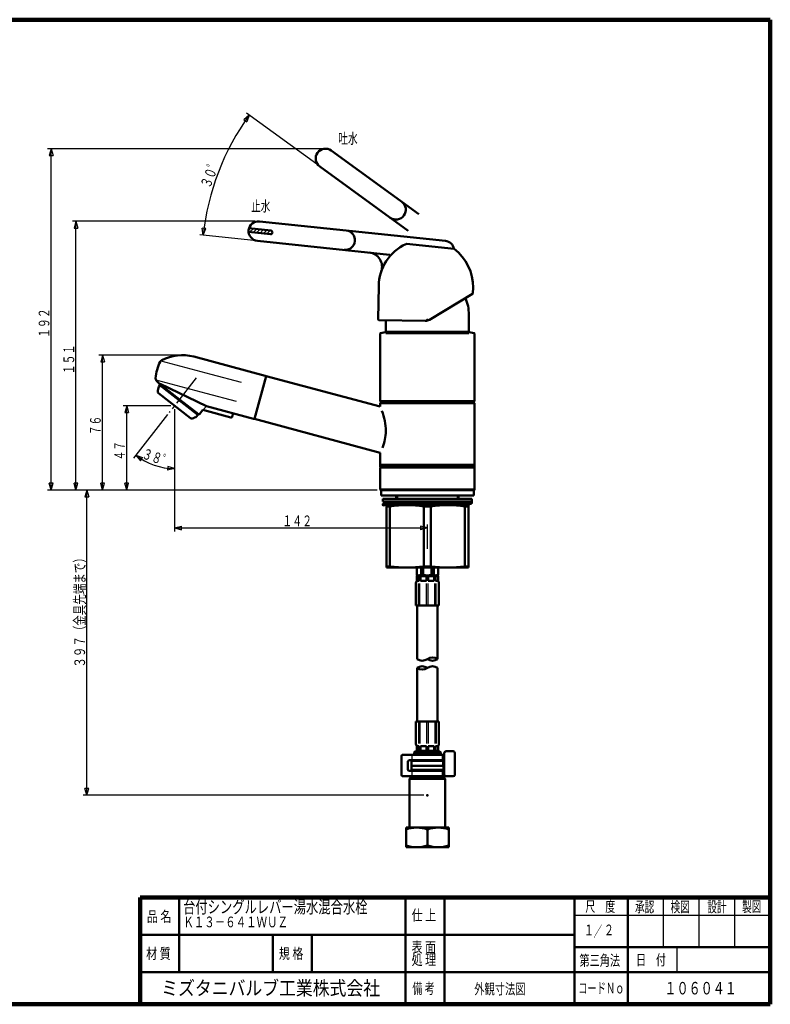
# Model space of a CAD drawing. Extents: x -187 to 197, y -139 to 138.
# Drawn here: x -13 to 197, y -139 to 138 of the extents above; entities that cross this region are included whole.
import ezdxf
from ezdxf.enums import TextEntityAlignment as Align

# ---------------------------------------------------------------- set-up
doc = ezdxf.new("R2010")
doc.units = 0
doc.header["$MEASUREMENT"] = 0
doc.linetypes.add('CENTER', pattern=[12, 9, -1, 1, -1])
doc.layers.add('1', color=7, linetype='CONTINUOUS')
doc.layers.add('4', color=7, linetype='CONTINUOUS')
doc.styles.get("Standard").update_dxf_attribs({"font": 'txt', "bigfont": 'BIGFONT'})
doc.dimstyles.get("Standard").update_dxf_attribs({"dimtxt": 3.5, "dimasz": 2, "dimexe": 2, "dimexo": 1, "dimgap": 0.5, "dimtad": 1, "dimdec": 3, "dimzin": 0, "dimdsep": 46, "dimtxsty": 'STANDARD', "dimcen": 0.09, "dimadec": 0, "dimazin": 0, "dimtfac": 1, "dimtdec": 4, "dimtofl": 0, "dimtmove": 0, "dimatfit": 3, "dimfxl": 1, "dimtolj": 1, "dimtzin": 0, "dimarcsym": 0})

# ---------------------------------------------------------------- blocks, each defined once
blk = doc.blocks.new('*D1')
at = {"layer": '4', "lineweight": 25}
for p, q in [((71.559081, 101.288116), (-5.482635, 101.288116)), ((-4.482635, 101.288116), (-5.000274, 99.356265)), ((-4.482635, 5.419126), (-4.482635, 101.288116)), ((-4.482635, 101.288116), (-3.964997, 99.356265)), ((-5.000274, 99.356265), (-3.964997, 99.356265)), ((-4.482635, 5.419126), (-5.000274, 7.350978)), ((-3.964997, 7.350978), (-5.000274, 7.350978)), ((-4.482635, 5.419126), (-3.964997, 7.350978)), ((87.080425, 5.419126), (-5.482635, 5.419126))]:
    blk.add_line(p, q, dxfattribs=at)
blk.add_text('１９２', height=3, rotation=90, dxfattribs=at).set_placement((-4.982635, 48.103621), (-4.982636, 56.503621), align=Align.FIT)
blk = doc.blocks.new('*D2')
at = {"layer": '4', "lineweight": 25}
for p, q in [((52.709197, 80.898457), (1.483685, 80.898457)), ((2.483685, 80.898457), (1.966046, 78.966605)), ((2.483685, 5.419126), (2.483685, 80.898457)), ((2.483685, 80.898457), (3.001323, 78.966605)), ((1.966046, 78.966605), (3.001323, 78.966605)), ((2.483685, 5.419126), (1.966046, 7.350978)), ((3.001323, 7.350978), (1.966046, 7.350978)), ((2.483685, 5.419126), (3.001323, 7.350978)), ((87.080425, 5.419126), (1.483685, 5.419126))]:
    blk.add_line(p, q, dxfattribs=at)
blk.add_text('１５１', height=3, rotation=90, dxfattribs=at).set_placement((1.983685, 37.908792), (1.983685, 46.308792), align=Align.FIT)
blk = doc.blocks.new('*D3')
at = {"layer": '4', "lineweight": 25}
for p, q in [((51.152227, 110.691919), (49.615528, 109.411858)), ((70.133654, 96.901105), (50.34321, 111.279705)), ((51.152227, 110.691919), (50.461437, 108.815004)), ((49.615528, 109.411858), (50.461437, 108.815004)), ((38.223311, 77.010941), (37.937849, 78.990464)), ((38.965855, 78.86799), (37.937849, 78.990464)), ((38.223311, 77.010941), (38.965855, 78.86799)), ((52.427222, 75.51805), (37.228789, 77.11547))]:
    blk.add_line(p, q, dxfattribs=at)
blk.add_arc((107.537329, 69.725744), 69.69582, 144, 174, dxfattribs=at)
blk.add_text('３０゜', height=3, rotation=69, dxfattribs=at).set_placement((40.122455, 89.980379), (43.132745, 97.822455), align=Align.FIT)
blk = doc.blocks.new('*D4')
at = {"layer": '4', "lineweight": 25}
for p, q in [((30.154429, 28.105911), (30.154429, -6.217799)), ((30.154429, -5.217799), (32.086281, -4.700161)), ((30.154429, -5.217799), (32.086281, -5.735437)), ((30.154429, -5.217799), (101.180425, -5.217799)), ((32.086281, -5.735437), (32.086281, -4.700161)), ((101.180425, -5.217799), (99.248574, -4.700161)), ((99.248574, -4.700161), (99.248574, -5.735437)), ((101.180425, -5.217799), (99.248574, -5.735437)), ((101.180425, -11.088616), (101.180425, -4.217799))]:
    blk.add_line(p, q, dxfattribs=at)
blk.add_text('１４２', height=3, dxfattribs=at).set_placement((60.417427, -4.717799), (68.817427, -4.717799), align=Align.FIT)
blk = doc.blocks.new('*D5')
at = {"layer": '4', "lineweight": 25}
for p, q in [((29.154429, 29.105911), (15.750271, 29.105911)), ((16.750271, 29.105911), (16.232633, 27.17406)), ((16.750271, 5.419126), (16.750271, 29.105911)), ((16.750271, 29.105911), (17.267909, 27.17406)), ((16.232633, 27.17406), (17.267909, 27.17406)), ((16.750271, 5.419126), (16.232633, 7.350978)), ((17.267909, 7.350978), (16.232633, 7.350978)), ((16.750271, 5.419126), (17.267909, 7.350978)), ((87.080425, 5.419126), (15.750271, 5.419126))]:
    blk.add_line(p, q, dxfattribs=at)
blk.add_text('４７', height=3, rotation=90, dxfattribs=at).set_placement((16.250271, 13.762519), (16.250271, 19.162519), align=Align.FIT)
blk = doc.blocks.new('*D6')
at = {"layer": '4', "lineweight": 25}
for p, q in [((28.227939, 26.640116), (18.675932, 14.414105)), ((30.154429, 27.574877), (30.154429, 10.461741)), ((19.291594, 15.202116), (20.580861, 13.673132)), ((19.291594, 15.202116), (21.172623, 14.522611)), ((20.580861, 13.673132), (21.172623, 14.522611)), ((28.253813, 12.084362), (28.197137, 11.050638)), ((30.154429, 11.461741), (28.197137, 11.050638)), ((30.154429, 11.461741), (28.253813, 12.084362))]:
    blk.add_line(p, q, dxfattribs=at)
blk.add_arc((30.154429, 29.105911), 17.64417, 232, 270, dxfattribs=at)
blk.add_text('３８゜', height=3, rotation=341, dxfattribs=at).set_placement((20.772938, 14.435278), (28.715294, 11.700506), align=Align.FIT)
blk = doc.blocks.new('*D7')
at = {"layer": '4', "lineweight": 25}
for p, q in [((31.3166, 43.320806), (8.939743, 43.320806)), ((9.939743, 43.320806), (9.422105, 41.388954)), ((9.939743, 5.419126), (9.939743, 43.320806)), ((9.939743, 43.320806), (10.457381, 41.388954)), ((9.422105, 41.388954), (10.457381, 41.388954)), ((9.939743, 5.419126), (9.422105, 7.350978)), ((10.457381, 7.350978), (9.422105, 7.350978)), ((9.939743, 5.419126), (10.457381, 7.350978)), ((87.080425, 5.419126), (8.939743, 5.419126))]:
    blk.add_line(p, q, dxfattribs=at)
blk.add_text('７６', height=3, rotation=90, dxfattribs=at).set_placement((9.439743, 20.869966), (9.439743, 26.269966), align=Align.FIT)
blk = doc.blocks.new('*D8')
at = {"layer": '4', "lineweight": 25}
for p, q in [((87.080425, 5.419126), (4.53289, 5.419126)), ((5.53289, 5.419126), (5.015252, 3.487275)), ((5.015252, 3.487275), (6.050528, 3.487275)), ((5.53289, -80.281077), (5.53289, 5.419126)), ((5.53289, 5.419126), (6.050528, 3.487275)), ((5.53289, -80.281077), (5.015252, -78.349225)), ((6.050528, -78.349225), (5.015252, -78.349225)), ((5.53289, -80.281077), (6.050528, -78.349225)), ((100.180178, -80.281077), (4.53289, -80.281077))]:
    blk.add_line(p, q, dxfattribs=at)

msp = doc.modelspace()

# ---------------------------------------------------------------- linework, layer by layer
at = {"layer": '1', "lineweight": 100}
for p, q in [((-186.510785, 137.514384), (197.491193, 137.514384)), ((197.491193, -138.985941), (197.491193, 137.514384)), ((20.491193, -108.985941), (197.491193, -108.985941)), ((20.491193, -108.985941), (20.491193, -138.985941)), ((-186.510785, -138.985941), (197.491193, -138.985941))]:
    msp.add_line(p, q, dxfattribs=at)
at = {"layer": '1', "lineweight": 50}
for p, q in [((31.491193, -108.985941), (31.491193, -129.985941)), ((94.991193, -108.985941), (94.991193, -138.985941)), ((105.991193, -108.985941), (105.991193, -138.985941)), ((142.491193, -138.985941), (142.491193, -108.985941)), ((157.491193, -138.985941), (157.491193, -108.985941)), ((20.491193, -119.485941), (142.491193, -119.485941)), ((57.741193, -119.485941), (57.741193, -129.985941)), ((68.741193, -119.485941), (68.741193, -129.985941)), ((142.491193, -122.985941), (197.491193, -122.985941)), ((20.491193, -129.985941), (197.491193, -129.985941))]:
    msp.add_line(p, q, dxfattribs=at)
at = {"layer": '1', "lineweight": 25}
for p, q in [((167.491193, -122.985941), (167.491193, -108.985941)), ((177.491193, -122.985941), (177.491193, -108.985941)), ((187.491193, -122.985941), (187.491193, -108.985941)), ((142.491193, -113.985941), (197.491193, -113.985941)), ((171.241193, -122.985941), (171.241193, -129.985941))]:
    msp.add_line(p, q, dxfattribs=at)
at = {"layer": '4', "lineweight": 50}
for p, q in [((98.796014, 82.875056), (74.17549, 100.762913)), ((95.818388, 78.240054), (70.942671, 96.31332)), ((106.237299, 75.392679), (53.99665, 80.883392)), ((50.967583, 77.933858), (57.096425, 77.289691)), ((51.072112, 78.92838), (57.200954, 78.284213)), ((90.517034, 71.51465), (53.421744, 75.413522)), ((108.659499, 73.127079), (95.298432, 74.531383)), ((87.50506, 62.725805), (87.342752, 53.427222)), ((114.001024, 62.263317), (113.974077, 60.719538)), ((101.811099, 53.274181), (113.852874, 60.509609)), ((100.586371, 52.946016), (87.588351, 53.172897)), ((89.530425, 49.877913), (89.530425, 53.138998)), ((112.830425, 49.877913), (112.830425, 54.693921)), ((89.44779, 49.779432), (88.028906, 49.529244)), ((89.530425, 49.877913), (112.830425, 49.877913)), ((112.91306, 49.779432), (114.331944, 49.529244)), ((87.930425, 49.411879), (88.028906, 49.529244)), ((87.930425, 30.394135), (87.930425, 49.411879)), ((114.430425, 49.411879), (114.331944, 49.529244)), ((114.430425, 30.394135), (114.430425, 49.411879)), ((35.551838, 42.894879), (55.613222, 37.519447)), ((52.619465, 25.38067), (55.854703, 37.454742)), ((87.930425, 28.860079), (55.854703, 37.454742)), ((25.758849, 34.443643), (26.06668, 34.837648)), ((26.06668, 34.837648), (36.704825, 26.526218)), ((39.11416, 28.999405), (26.093909, 35.266944)), ((26.411997, 34.885111), (31.539668, 30.878936)), ((26.657688, 34.375902), (26.811603, 34.572905)), ((34.675979, 25.57329), (25.63288, 32.638533)), ((31.539668, 30.878936), (36.85874, 26.723221)), ((38.112531, 27.921932), (37.209658, 26.766308)), ((38.112531, 27.921932), (46.004482, 25.80729)), ((39.11416, 28.999405), (52.377984, 25.445374)), ((88.030425, 30.294135), (87.930425, 30.394135)), ((114.430425, 30.394135), (87.930425, 30.394135)), ((88.030425, 29.919126), (87.930425, 29.819126)), ((87.930425, 28.860079), (87.930425, 29.819126)), ((114.430425, 29.819126), (87.930425, 29.819126)), ((88.030425, 30.294135), (114.330425, 30.294135)), ((88.030425, 29.919126), (114.330425, 29.919126)), ((90.180425, 29.919126), (90.180425, 30.294135)), ((112.180425, 29.919126), (112.180425, 30.294135)), ((114.330425, 30.294135), (114.430425, 30.394135)), ((114.430425, 29.819126), (114.330425, 29.919126)), ((114.430425, 12.519126), (114.430425, 29.819126)), ((36.113817, 26.987964), (36.267732, 27.184967)), ((36.396994, 26.132213), (36.704825, 26.526218)), ((46.517724, 26.756807), (46.310669, 25.984067)), ((52.619465, 25.38067), (87.930425, 15.919126)), ((87.930425, 15.919126), (87.930425, 12.519126)), ((88.030425, 12.419126), (87.930425, 12.519126)), ((114.430425, 12.519126), (87.930425, 12.519126)), ((87.930425, 12.419126), (114.430425, 12.419126)), ((87.930425, 11.919126), (87.930425, 12.419126)), ((87.930425, 11.919126), (114.430425, 11.919126)), ((87.930425, 11.769126), (88.080425, 11.919126)), ((87.930425, 11.769126), (87.930425, 5.569126)), ((87.930425, 11.769126), (114.430425, 11.769126)), ((114.430425, 11.769126), (114.280425, 11.919126)), ((114.330425, 12.419126), (114.430425, 12.519126)), ((114.430425, 11.919126), (114.430425, 12.419126)), ((114.430425, 5.569126), (114.430425, 11.769126)), ((87.930425, 5.569126), (88.080425, 5.419126)), ((114.430425, 5.569126), (87.930425, 5.569126)), ((114.430425, 5.569126), (114.280425, 5.419126)), ((88.080425, 5.419126), (114.280425, 5.419126)), ((88.180425, 5.419126), (88.180425, 3.919126)), ((88.180425, 3.919126), (114.180425, 3.919126)), ((88.680425, 2.169126), (88.680425, 2.919126)), ((88.680425, 2.919126), (113.680425, 2.919126)), ((92.430425, 2.919126), (92.430425, 3.919126)), ((109.930425, 2.919126), (109.930425, 3.919126)), ((113.680425, 2.169126), (113.680425, 2.919126)), ((114.180425, 5.419126), (114.180425, 3.919126)), ((88.680425, 2.169126), (113.680425, 2.169126)), ((88.680425, 2.169126), (92.430425, 2.169126)), ((88.680425, 1.500293), (88.680425, 1.18971)), ((90.690126, 2.115523), (88.754543, 1.596885)), ((90.619486, 1.578957), (88.806307, 1.093117)), ((89.680425, 1.16956), (89.680425, -16.33044)), ((89.680425, 1.16956), (112.680425, 1.16956)), ((89.680425, 0.83456), (90.662367, 0.83456)), ((90.662367, 0.83456), (90.662367, -15.99544)), ((90.998895, 1.529007), (91.442867, 1.27268)), ((91.513507, 1.809246), (91.069535, 2.065573)), ((93.151735, 1.578957), (91.822276, 1.22273)), ((93.222376, 2.115523), (91.892916, 1.759296)), ((93.531145, 1.529007), (93.975117, 1.27268)), ((94.045757, 1.809246), (93.601785, 2.065573)), ((95.683985, 1.578957), (94.354526, 1.22273)), ((95.754626, 2.115523), (94.425166, 1.759296)), ((96.063395, 1.529007), (96.507367, 1.27268)), ((96.578007, 1.809246), (96.134035, 2.065573)), ((98.216235, 1.578957), (96.886776, 1.22273)), ((98.286876, 2.115523), (96.957416, 1.759296)), ((98.595645, 1.529007), (99.039617, 1.27268)), ((99.110257, 1.809246), (98.666285, 2.065573)), ((100.748485, 1.578957), (99.419026, 1.22273)), ((100.819126, 2.115523), (99.489666, 1.759296)), ((100.198483, 0.83456), (100.198483, -15.99544)), ((100.198483, 0.83456), (102.162367, 0.83456)), ((101.127895, 1.529007), (101.571866, 1.27268)), ((101.642507, 1.809246), (101.198535, 2.065573)), ((103.280735, 1.578957), (101.951276, 1.22273)), ((103.351376, 2.115523), (102.021916, 1.759296)), ((102.162367, 0.83456), (102.162367, -15.99544)), ((103.660145, 1.529007), (104.104116, 1.27268)), ((104.174757, 1.809246), (103.730785, 2.065573)), ((105.812985, 1.578957), (104.483526, 1.22273)), ((105.883626, 2.115523), (104.554166, 1.759296)), ((106.192395, 1.529007), (106.636366, 1.27268)), ((106.707007, 1.809246), (106.263035, 2.065573)), ((108.345235, 1.578957), (107.015776, 1.22273)), ((108.415876, 2.115523), (107.086416, 1.759296)), ((108.724645, 1.529007), (109.168616, 1.27268)), ((109.239257, 1.809246), (108.795285, 2.065573)), ((110.877485, 1.578957), (109.548026, 1.22273)), ((110.948125, 2.115523), (109.618666, 1.759296)), ((111.256895, 1.529007), (111.700866, 1.27268)), ((111.771507, 1.809246), (111.327535, 2.065573)), ((111.698483, 0.83456), (111.698483, -15.99544)), ((111.698483, 0.83456), (112.680425, 0.83456)), ((113.606307, 1.631628), (112.080276, 1.22273)), ((113.554543, 2.135396), (112.150916, 1.759296)), ((112.680425, 1.16956), (112.680425, -16.33044)), ((113.680425, 1.728221), (113.680425, 2.038804)), ((89.680425, -15.99544), (90.662367, -15.99544)), ((89.680425, -16.33044), (112.680425, -16.33044)), ((98.180425, -18.386536), (98.180425, -16.33044)), ((98.199376, -16.33044), (98.199376, -18.386536)), ((99.398334, -16.33044), (99.398334, -18.386536)), ((99.981468, -16.33044), (99.981467, -18.386536)), ((100.198483, -15.99544), (102.162367, -15.99544)), ((102.379383, -16.33044), (102.379383, -18.386536)), ((102.962516, -16.33044), (102.962516, -18.386536)), ((104.161474, -16.33044), (104.161474, -18.386536)), ((104.180425, -18.386536), (104.180425, -16.33044)), ((111.698483, -15.99544), (112.680425, -15.99544)), ((98.180425, -18.386536), (98.430425, -18.530874)), ((98.199376, -18.386536), (98.180425, -18.386536)), ((98.180425, -20.030874), (98.180425, -18.630874)), ((98.889707, -18.780874), (98.180425, -18.780874)), ((98.19086, -20.030874), (98.19086, -18.780874)), ((104.080425, -18.530874), (98.280425, -18.530874)), ((98.889707, -20.030874), (98.889707, -18.780874)), ((99.24326, -20.030874), (99.24326, -18.780874)), ((100.930425, -18.780874), (99.24326, -18.780874)), ((99.398334, -18.386536), (99.981467, -18.386536)), ((100.930425, -20.030874), (100.930425, -18.780874)), ((101.430425, -20.030874), (101.430425, -18.780874)), ((103.11759, -18.780874), (101.430425, -18.780874)), ((102.962516, -18.386536), (102.379383, -18.386536)), ((103.11759, -20.030874), (103.11759, -18.780874)), ((103.471144, -20.030874), (103.471144, -18.780874)), ((104.180425, -18.780874), (103.471144, -18.780874)), ((103.930425, -18.530874), (104.180425, -18.386536)), ((104.180425, -18.386536), (104.161474, -18.386536)), ((104.16999, -20.030874), (104.16999, -18.780874)), ((104.180425, -20.030874), (104.180425, -18.630874)), ((97.930425, -27.030874), (97.930425, -20.780874)), ((98.889707, -20.030874), (98.180425, -20.030874)), ((100.930425, -20.030874), (99.24326, -20.030874)), ((103.11759, -20.030874), (101.430425, -20.030874)), ((104.180425, -20.030874), (103.471144, -20.030874)), ((104.430425, -27.030874), (104.430425, -20.780874)), ((97.930425, -27.030874), (104.430425, -27.030874)), ((98.305425, -42.030874), (98.305425, -27.030874)), ((104.055425, -42.030874), (104.055425, -27.030874)), ((98.305178, -59.531077), (98.305178, -44.530874)), ((104.055178, -59.531077), (104.055178, -44.530874)), ((97.930178, -59.531077), (104.430178, -59.531077)), ((97.930178, -59.531077), (97.930178, -65.781077)), ((104.430178, -59.531077), (104.430178, -65.781077)), ((104.930178, -68.931077), (94.180405, -68.931077)), ((97.680178, -68.031077), (97.430178, -68.281077)), ((104.930178, -68.281077), (97.430178, -68.281077)), ((97.430178, -68.931077), (97.430178, -68.281077)), ((104.680178, -68.031077), (97.680178, -68.031077)), ((98.88946, -66.531077), (98.180178, -66.531077)), ((98.180178, -66.531077), (98.180178, -67.931077)), ((98.88946, -67.781077), (98.180178, -67.781077)), ((98.190613, -66.531077), (98.190613, -67.781077)), ((98.88946, -66.531077), (98.88946, -67.781077)), ((100.930178, -66.531077), (99.243013, -66.531077)), ((99.243013, -66.531077), (99.243013, -67.781077)), ((100.930178, -67.781077), (99.243013, -67.781077)), ((100.930178, -66.531077), (100.930178, -67.781077)), ((103.117343, -66.531077), (101.430178, -66.531077)), ((101.430178, -66.531077), (101.430178, -67.781077)), ((103.117343, -67.781077), (101.430178, -67.781077)), ((103.117343, -66.531077), (103.117343, -67.781077)), ((104.180178, -66.531077), (103.470897, -66.531077)), ((103.470897, -66.531077), (103.470897, -67.781077)), ((104.180178, -67.781077), (103.470897, -67.781077)), ((104.169743, -66.531077), (104.169743, -67.781077)), ((104.180178, -66.531077), (104.180178, -67.931077)), ((104.930178, -68.281077), (104.680178, -68.031077)), ((104.930178, -68.931077), (104.930178, -68.281077)), ((105.930405, -68.931077), (104.930178, -68.931077)), ((105.930405, -74.431077), (105.930405, -68.431077)), ((108.430405, -67.931077), (106.430405, -67.931077)), ((108.930405, -74.431077), (108.930405, -68.431077)), ((93.930405, -74.681077), (93.930405, -69.181077)), ((95.680405, -70.931077), (95.680405, -72.931077)), ((104.930178, -70.431077), (96.180405, -70.431077)), ((96.730178, -72.031077), (96.730178, -70.631077)), ((105.630178, -70.631077), (96.730178, -70.631077)), ((97.430178, -70.631077), (97.430178, -70.431077)), ((105.930405, -70.431077), (104.930178, -70.431077)), ((104.930178, -70.631077), (104.930178, -70.431077)), ((105.630178, -72.031077), (105.630178, -70.631077)), ((104.930178, -73.431077), (96.180405, -73.431077)), ((96.680178, -72.131077), (96.780178, -72.031077)), ((96.680178, -72.131077), (96.680178, -73.131077)), ((96.680178, -73.131077), (105.680178, -73.131077)), ((105.630178, -72.031077), (96.730178, -72.031077)), ((97.430178, -73.431077), (97.430178, -73.131077)), ((103.680178, -72.031077), (105.580178, -72.031077)), ((104.930178, -73.431077), (104.930178, -73.131077)), ((105.930405, -73.431077), (104.930178, -73.431077)), ((105.580178, -72.031077), (105.680178, -72.131077)), ((105.680178, -72.131077), (105.680178, -73.131077)), ((104.930178, -74.931077), (94.180405, -74.931077)), ((96.680178, -75.131077), (96.180178, -75.631077)), ((106.180178, -75.631077), (96.180178, -75.631077)), ((96.180178, -75.631077), (96.180178, -89.381077)), ((105.680178, -75.131077), (96.680178, -75.131077)), ((97.430178, -75.131077), (97.430178, -74.931077)), ((108.430405, -74.931077), (104.930178, -74.931077)), ((104.930178, -75.131077), (104.930178, -74.931077)), ((106.180178, -75.631077), (105.680178, -75.131077)), ((106.180178, -75.631077), (106.180178, -89.381077)), ((95.180178, -89.381077), (107.180178, -89.381077)), ((95.180178, -94.881077), (95.180178, -89.381077)), ((101.180178, -89.881016), (101.180178, -94.381139)), ((107.180178, -94.881077), (107.180178, -89.381077)), ((95.180178, -94.881077), (107.180178, -94.881077))]:
    msp.add_line(p, q, dxfattribs=at)
at = {"layer": '4', "lineweight": 25}
for p, q in [((51.006946, 78.65869), (51.257184, 78.908928)), ((51.30709, 77.898174), (52.216967, 78.808051)), ((52.266873, 77.797297), (53.17675, 78.707174)), ((53.226656, 77.69642), (54.136533, 78.606296)), ((54.186439, 77.595543), (55.096316, 78.505419)), ((55.146222, 77.494665), (56.056098, 78.404542)), ((56.106005, 77.393788), (57.015881, 78.303665)), ((57.065788, 77.292911), (57.641907, 77.86903)), ((89.530425, 49.411879), (112.830425, 49.411879)), ((26.320486, 41.744945), (40.337759, 37.989028)), ((24.946887, 36.418981), (38.914255, 32.676436)), ((40.337759, 37.989028), (48.9118, 35.691621)), ((38.914255, 32.676436), (47.488295, 30.379029)), ((38.32524, 28.059206), (39.008468, 28.873446)), ((92.830425, 3.919126), (92.830425, 2.919126)), ((109.530425, 3.919126), (109.530425, 2.919126)), ((97.940055, -27.030874), (97.940055, -20.780874)), ((98.712361, -27.030874), (98.712361, -20.780874)), ((99.065914, -27.030874), (99.065914, -20.780874)), ((100.930425, -27.030874), (100.930425, -20.780874)), ((101.430425, -27.030874), (101.430425, -20.780874)), ((103.294936, -27.030874), (103.294936, -20.780874)), ((103.64849, -27.030874), (103.64849, -20.780874)), ((104.420796, -27.030874), (104.420796, -20.780874)), ((98.712114, -59.531077), (98.712114, -65.781077)), ((99.065667, -59.531077), (99.065667, -65.781077)), ((100.930178, -59.531077), (100.930178, -65.781077)), ((101.430178, -59.531077), (101.430178, -65.781077)), ((103.294689, -59.531077), (103.294689, -65.781077)), ((103.648243, -59.531077), (103.648243, -65.781077)), ((104.420548, -59.531077), (104.420548, -65.781077)), ((96.930178, -70.431077), (96.930178, -68.931077)), ((105.430178, -70.431077), (105.430178, -68.931077)), ((96.930178, -74.931077), (96.930178, -73.431077)), ((105.430178, -74.931077), (105.430178, -73.431077))]:
    msp.add_line(p, q, dxfattribs=at)
at = {"layer": '4', "linetype": 'CENTER', "lineweight": 25}
msp.add_line((36.251698, 36.91006), (28.701148, 27.245796), dxfattribs=at)
at = {"layer": '4', "lineweight": 50}
for centre, radius, start, end in [((72.559081, 98.538116), 2.75, 54, 234), ((92.379997, 84.137378), 2.75, 234, 54), ((53.709197, 78.148457), 2.75, 84, 264), ((57.148689, 77.786952), 0.5, 264, 84), ((78.074984, 75.58751), 2.75, 264, 84), ((105.949845, 72.657744), 2.75, 9.82662, 84), ((84.449647, 68.130325), 4, 340.930737, 84), ((100.753042, 62.494561), 13.25, 114.935362, 179), ((95.2723, 74.282753), 0.25, 84, 114.935362), ((100.753042, 62.494561), 13.25, 359, 53.3651), ((90.490901, 71.266019), 0.25, 319.478176, 84), ((101.180425, 54.693921), 11.65, 0, 23.395093), ((113.724115, 60.723901), 0.25, 301, 359), ((87.592714, 53.422859), 0.25, 179, 269), ((100.626512, 55.245665), 2.3, 269, 301), ((89.430425, 49.877913), 0.1, 280, 360), ((112.930425, 49.877913), 0.1, 180, 260), ((27.015871, 41.026308), 1, 117.447324, 153.789163), ((32.3166, 30.820806), 12.5, 75, 117.447324), ((37.333382, 35.947039), 12.5, 153.789163, 175.840574), ((25.863672, 36.781156), 1, 175.840574, 220.821414), ((32.106866, 42.17421), 9.25, 220.821414, 232), ((55.548517, 37.277966), 0.25, 345, 75), ((30.423951, 32.644524), 5, 158.910636, 175.053507), ((25.94071, 33.032539), 0.5, 175.053507, 232), ((73.562038, 21.969812), 15.935066, 0, 21.071838), ((34.98381, 25.967295), 0.5, 232, 288.946493), ((33.522727, 30.223495), 5, 288.946493, 305.089364), ((37.012656, 26.920223), 0.25, 232, 322), ((46.069187, 26.048771), 0.25, 255, 345), ((46.759205, 26.692102), 0.25, 75, 165), ((52.442688, 25.686856), 0.25, 255, 345), ((77.029555, 21.969812), 12.467548, 338.098348, 360), ((88.780425, 1.500293), 0.1, 105, 180), ((88.780425, 1.18971), 0.1, 180, 285), ((90.792867, 2.16956), 1, 226.708949, 303.145825), ((90.748895, 1.095994), 0.5, 60, 105), ((95.430425, -32.929843), 34.099403, 81.962096, 98.037904), ((90.819535, 1.63256), 0.5, 60, 105), ((91.692867, 1.168692), 1, 46.245236, 122.286177), ((91.692867, 1.705692), 0.5, 240, 285), ((91.763507, 2.242259), 0.5, 240, 285), ((93.325117, 2.16956), 1, 226.708949, 303.145825), ((93.281145, 1.095994), 0.5, 60, 105), ((93.351785, 1.63256), 0.5, 60, 105), ((94.225117, 1.168692), 1, 46.245236, 122.286177), ((94.225117, 1.705692), 0.5, 240, 285), ((94.295757, 2.242259), 0.5, 240, 285), ((95.857367, 2.16956), 1, 226.708949, 303.145825), ((95.813395, 1.095994), 0.5, 60, 105), ((95.884035, 1.63256), 0.5, 60, 105), ((96.757367, 1.168692), 1, 46.245236, 122.286177), ((96.757367, 1.705692), 0.5, 240, 285), ((96.828007, 2.242259), 0.5, 240, 285), ((98.389617, 2.16956), 1, 226.708949, 303.145825), ((98.345645, 1.095994), 0.5, 60, 105), ((98.416285, 1.63256), 0.5, 60, 105), ((99.289617, 1.168692), 1, 46.245236, 122.286177), ((99.289617, 1.705692), 0.5, 240, 285), ((99.360257, 2.242259), 0.5, 240, 285), ((100.921866, 2.16956), 1, 226.708949, 303.145825), ((100.877895, 1.095994), 0.5, 60, 105), ((100.948535, 1.63256), 0.5, 60, 105), ((101.821866, 1.168692), 1, 46.245236, 122.286177), ((101.821866, 1.705692), 0.5, 240, 285), ((101.892507, 2.242259), 0.5, 240, 285), ((106.930425, -32.929843), 34.099403, 81.962096, 98.037904), ((103.454116, 2.16956), 1, 226.708949, 303.145825), ((103.410145, 1.095994), 0.5, 60, 105), ((103.480785, 1.63256), 0.5, 60, 105), ((104.354116, 1.168692), 1, 46.245236, 122.286177), ((104.354116, 1.705692), 0.5, 240, 285), ((104.424757, 2.242259), 0.5, 240, 285), ((105.986366, 2.16956), 1, 226.708949, 303.145825), ((105.942395, 1.095994), 0.5, 60, 105), ((106.013035, 1.63256), 0.5, 60, 105), ((106.886366, 1.168692), 1, 46.245236, 122.286177), ((106.886366, 1.705692), 0.5, 240, 285), ((106.957007, 2.242259), 0.5, 240, 285), ((108.518616, 2.16956), 1, 226.708949, 303.145825), ((108.474645, 1.095994), 0.5, 60, 105), ((108.545285, 1.63256), 0.5, 60, 105), ((109.418616, 1.168692), 1, 46.245236, 122.286177), ((109.418616, 1.705692), 0.5, 240, 285), ((109.489257, 2.242259), 0.5, 240, 285), ((109.418866, 1.168692), 1, 46.245236, 59.232278), ((111.050866, 2.16956), 1, 226.708949, 303.145825), ((111.006895, 1.095994), 0.5, 60, 105), ((111.077535, 1.63256), 0.5, 60, 105), ((111.950866, 1.168692), 1, 46.245236, 122.286177), ((111.950866, 1.705692), 0.5, 240, 285), ((112.021507, 2.242259), 0.5, 240, 285), ((113.580425, 2.038804), 0.1, 0, 105), ((113.580425, 1.728221), 0.1, 285, 0), ((95.430425, 17.768963), 34.099403, 261.962096, 278.037904), ((106.930425, 17.768963), 34.099403, 261.962096, 278.037904), ((98.280425, -18.630874), 0.1, 90, 180), ((98.798855, -17.213793), 1.31708, 242.924933, 297.075067), ((101.180425, -13.479059), 5.051815, 256.270867, 270), ((101.180425, -13.479059), 5.051815, 270, 283.729133), ((103.561995, -17.213793), 1.31708, 242.924933, 297.075067), ((104.080425, -18.630874), 0.1, 0, 90), ((99.180425, -20.780874), 1.25, 143.130102, 180), ((103.180425, -20.780874), 1.25, 0, 36.869898), ((99.742802, -46.447705), 2.396039, 53.130102, 126.869898), ((99.742925, -40.114207), 2.395833, 233.130102, 306.869898), ((102.617925, -43.94754), 2.395833, 53.130102, 126.869898), ((102.617925, -40.114207), 2.395833, 233.130102, 306.869898), ((102.618049, -46.447705), 2.396039, 53.130102, 126.869898), ((99.742802, -42.614042), 2.396039, 233.130102, 306.869898), ((99.180178, -65.781077), 1.25, 180, 216.869898), ((103.180178, -65.781077), 1.25, 323.130102, 360), ((94.180405, -69.181077), 0.25, 90, 180), ((98.280178, -67.931077), 0.1, 180, 270), ((104.080178, -67.931077), 0.1, 270, 360), ((106.430405, -68.431077), 0.5, 90, 180), ((108.430405, -68.431077), 0.5, 0, 90), ((96.180405, -70.931077), 0.5, 90, 180), ((96.180405, -72.931077), 0.5, 180, 270), ((106.430405, -74.431077), 0.5, 180, 270), ((108.430405, -74.431077), 0.5, 270, 360), ((94.180405, -74.681077), 0.25, 180, 270), ((98.180178, -98.632155), 9.251078, 71.077645, 108.922355), ((104.180178, -98.632155), 9.251078, 71.077645, 108.922355), ((98.180178, -85.629999), 9.251078, 251.077645, 288.922355), ((104.180178, -85.629999), 9.251078, 251.077645, 288.922355)]:
    msp.add_arc(centre, radius, start, end, dxfattribs=at)
for p in [(101.181762, 53.168925), (101.180425, 29.919126), (101.180178, -80.281077)]:
    msp.add_point(p, dxfattribs=at)

# ---------------------------------------------------------------- texts
at = {"layer": '1', "lineweight": 50}
for s, p, p2 in [('尺\u3000度', (145.54371, -112.99901), (153.94371, -112.99901)), ('承認', (159.502872, -113.126428), (164.902872, -113.126428)), ('検図', (169.494839, -113.09901), (174.894839, -113.09901)), ('設計', (179.814221, -113.126428), (185.214221, -113.126428)), ('製図', (189.563739, -113.049829), (194.963739, -113.049829)), ('品 名', (22.396675, -115.8467), (29.296675, -115.8467)), ('仕 上', (96.756267, -115.44592), (103.656267, -115.44592)), ('\u3000／ ', (145.416291, -120.006746), (150.816291, -120.006746)), ('表 面', (96.723588, -124.445833), (103.623588, -124.445833)), ('材 質', (22.198883, -126.231267), (29.098883, -126.231267)), ('規 格', (59.448883, -126.231267), (66.348883, -126.231267)), ('処 理', (96.723588, -127.945833), (103.623588, -127.945833)), ('第三角法', (143.887505, -128.161203), (155.287505, -128.161203)), ('日\u3000付', (159.775795, -128.006264), (168.175795, -128.006264)), ('備 考 ', (96.952061, -136.012454), (103.852061, -136.012454))]:
    msp.add_text(s, height=3, dxfattribs=at).set_placement(p, p2, align=Align.FIT)
at = {"layer": '1', "lineweight": 100, "width": 1.2}
msp.add_text('ミズタニバルブ工業株式会社', height=4, dxfattribs=at).set_placement((26.443387, -136.43783), (87.883387, -136.43783), align=Align.FIT)
at = {"layer": '1', "lineweight": 50, "width": 0.9}
msp.add_text('コードＮｏ', height=3, dxfattribs=at).set_placement((143.550565, -135.940469), (156.510565, -135.940469), align=Align.FIT)
at = {"layer": '4', "lineweight": 50}
for s, height, p, p2 in [('吐水', 3, (76.187542, 102.663908), (81.587542, 102.663908)), ('止水', 3, (51.659023, 83.679283), (57.059023, 83.679283)), ('台付シングルレバー湯水混合水栓', 3.5, (32.566734, -113.393791), (84.366734, -113.393791)), ('Ｋ１３－６４１ＷＵＺ', 3, (32.636497, -117.352676), (62.036497, -117.352676)), ('１\u3000２', 3, (145.174606, -119.600227), (153.574606, -119.600227)), ('１０６０４１', 3.5, (167.777664, -136.208755), (188.077664, -136.208755)), ('外観寸法図', 3, (114.341232, -136.184113), (128.741232, -136.184113))]:
    msp.add_text(s, height=height, dxfattribs=at).set_placement(p, p2, align=Align.FIT)
msp.add_text('３９７（金具先端まで）', height=3, rotation=90, dxfattribs=at).set_placement((5.03289, -44.430975), (5.03289, -12.030975), align=Align.FIT)

# ---------------------------------------------------------------- dimensions: what is measured, and where the dimension line sits
at = {"layer": '4', "lineweight": 25}
for base, line1, line2, picture, middle in [((42.470676, 94.702492), ((70.942671, 96.31332), (107.537329, 69.725744)), ((107.537329, 69.725744), (53.421744, 75.413522)), '*D3', (43.347766, 98.382603)), ((24.410049, 12.423021), ((28.8436, 27.428127), (30.154429, 29.105911)), ((30.154429, 29.105911), (30.154429, 28.574877)), '*D6', (29.282605, 11.505165))]:
    dim = msp.add_angular_dim_2l(base=base, line1=line1, line2=line2, dimstyle='Standard', override={"dimaunit": 0, "dimadec": 0}, dxfattribs=at)
    dim.commit()
    dim.dimension.update_dxf_attribs({"geometry": picture, "text_midpoint": middle})
for base, p1, p2, picture, middle in [((-4.482635, 101.288116), (88.080425, 5.419126), (72.559081, 101.288116), '*D1', (-9.482635, 51.103621)), ((2.483685, 80.898457), (88.080425, 5.419126), (53.709197, 80.898457), '*D2', (-2.516315, 40.908792)), ((9.939743, 43.320806), (88.080425, 5.419126), (32.3166, 43.320806), '*D7', (6.439743, 23.869966)), ((16.750271, 29.105911), (88.080425, 5.419126), (30.154429, 29.105911), '*D5', (13.250271, 16.762519)), ((5.53289, 5.419126), (101.180178, -80.281077), (88.080425, 5.419126), '*D8', (3.03289, -37.430975))]:
    dim = msp.add_linear_dim(base=base, p1=p1, p2=p2, angle=90, dimstyle='Standard', dxfattribs=at)
    dim.commit()
    dim.dimension.update_dxf_attribs({"geometry": picture, "text_midpoint": middle})
dim = msp.add_linear_dim(base=(101.180425, -5.217799), p1=(30.154429, 29.105911), p2=(101.180425, -12.088616), dimstyle='Standard', dxfattribs=at)
dim.commit()
dim.dimension.update_dxf_attribs({"geometry": '*D4', "text_midpoint": (64.917427, -3.217799)})

doc.saveas('drawing.dxf')
